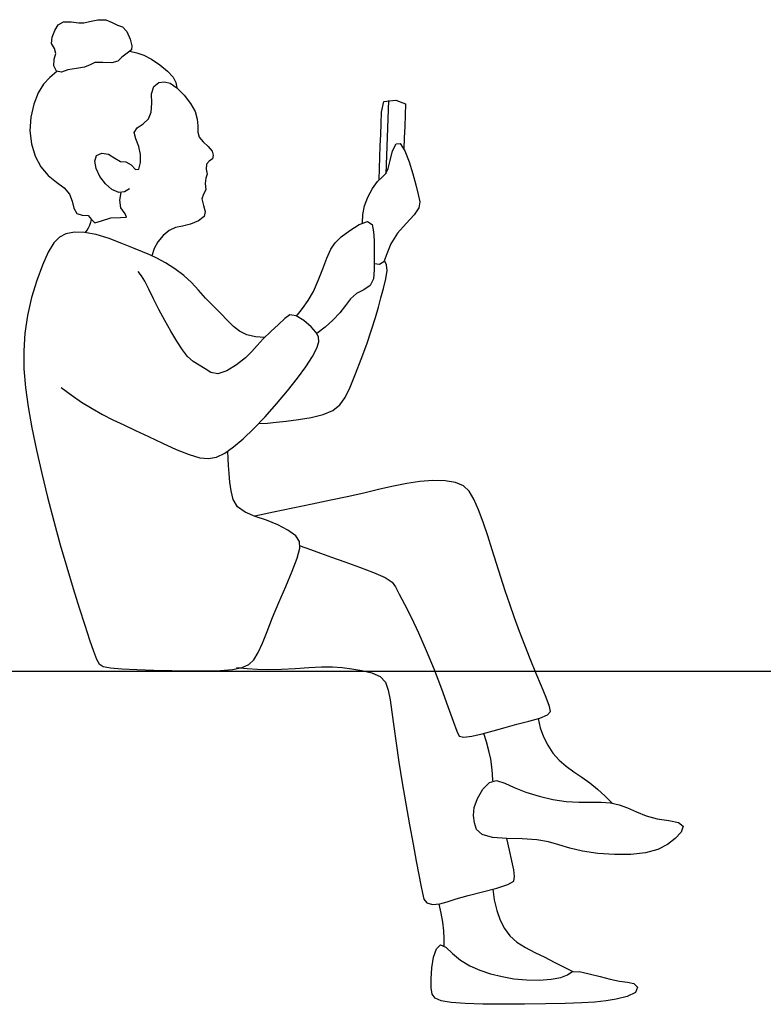
# Model space of a CAD drawing. Units: inches. Extents: x 247 to 983, y 160 to 704.
# Drawn here: x 761 to 802, y 519 to 572 of the extents above; entities that cross this region are included whole.
import ezdxf

# ---------------------------------------------------------------- set-up
doc = ezdxf.new("R2010")
doc.units = ezdxf.units.IN
doc.header["$MEASUREMENT"] = 0
doc.layers.add('Edges', color=7, linetype='Continuous')

msp = doc.modelspace()

# ---------------------------------------------------------------- linework, layer by layer
at = {"layer": 'Edges'}
for p, q in [((763.364, 571.283), (763.537, 571.588)), ((763.537, 571.588), (763.819, 571.755)), ((763.819, 571.755), (764.247, 571.756)), ((764.247, 571.756), (764.658, 571.7)), ((764.658, 571.7), (764.925, 571.696)), ((764.925, 571.696), (765.236, 571.769)), ((765.236, 571.769), (765.681, 571.863)), ((765.681, 571.863), (766.123, 571.866)), ((766.123, 571.866), (766.461, 571.722)), ((766.461, 571.722), (766.742, 571.568)), ((766.742, 571.568), (767.015, 571.474)), ((767.015, 571.474), (767.25, 571.229)), ((763.218, 570.924), (763.364, 571.283)), ((767.25, 571.229), (767.421, 570.82)), ((763.186, 570.583), (763.218, 570.924)), ((763.333, 570.305), (763.186, 570.583)), ((767.421, 570.82), (767.521, 570.46)), ((767.521, 570.46), (767.494, 570.244)), ((763.328, 569.735), (763.414, 570.041)), ((763.414, 570.041), (763.333, 570.305)), ((767.26, 570.059), (766.984, 569.848)), ((767.494, 570.244), (767.26, 570.059)), ((767.419, 570.17), (767.794, 570.08)), ((767.794, 570.08), (768.165, 569.948)), ((768.165, 569.948), (768.578, 569.734)), ((763.313, 569.373), (763.328, 569.735)), ((763.458, 569.076), (763.313, 569.373)), ((765.266, 569.424), (764.967, 569.296)), ((765.522, 569.552), (765.266, 569.424)), ((765.949, 569.556), (765.522, 569.552)), ((766.43, 569.53), (765.949, 569.556)), ((766.769, 569.628), (766.43, 569.53)), ((766.984, 569.848), (766.769, 569.628)), ((768.578, 569.734), (769.029, 569.431)), ((769.029, 569.431), (769.446, 569.087)), ((763.476, 569.06), (763.093, 568.751)), ((763.711, 569.038), (763.458, 569.076)), ((764.069, 569.155), (763.711, 569.038)), ((764.525, 569.231), (764.069, 569.155)), ((764.967, 569.296), (764.525, 569.231)), ((769.446, 569.087), (769.748, 568.754)), ((762.753, 568.388), (762.459, 567.911)), ((763.093, 568.751), (762.753, 568.388)), ((768.699, 568.259), (768.975, 568.463)), ((768.975, 568.463), (769.291, 568.516)), ((769.291, 568.516), (769.595, 568.434)), ((769.595, 568.434), (769.952, 568.181)), ((769.748, 568.754), (769.89, 568.463)), ((769.89, 568.463), (769.956, 568.178)), ((762.459, 567.911), (762.223, 567.299)), ((768.589, 567.861), (768.699, 568.259)), ((768.59, 567.353), (768.589, 567.861)), ((769.952, 568.181), (770.343, 567.793)), ((770.343, 567.793), (770.692, 567.345)), ((762.223, 567.299), (762.067, 566.6)), ((768.562, 566.874), (768.59, 567.353)), ((770.692, 567.345), (770.932, 566.905)), ((781.005, 566.876), (781.127, 567.452)), ((781.127, 567.452), (781.782, 567.524)), ((781.377, 567.498), (781.237, 563.541)), ((781.782, 567.524), (782.301, 567.323)), ((782.301, 567.323), (782.281, 566.712)), ((768.411, 566.514), (768.562, 566.874)), ((770.932, 566.905), (771.055, 566.496)), ((780.984, 566.265), (781.005, 566.876)), ((782.281, 566.712), (782.259, 566.101)), ((762.067, 566.6), (762.016, 565.867)), ((767.813, 566.026), (768.137, 566.247)), ((768.137, 566.247), (768.411, 566.514)), ((771.055, 566.496), (771.081, 566.122)), ((780.962, 565.654), (780.984, 566.265)), ((762.016, 565.867), (762.092, 565.153)), ((767.643, 565.771), (767.813, 566.026)), ((767.727, 565.429), (767.643, 565.771)), ((771.081, 566.122), (771.077, 565.793)), ((771.077, 565.793), (771.159, 565.52)), ((780.94, 565.043), (780.962, 565.654)), ((782.259, 566.101), (782.238, 565.49)), ((762.092, 565.153), (762.294, 564.494)), ((767.89, 565.02), (767.727, 565.429)), ((771.159, 565.52), (771.363, 565.273)), ((771.363, 565.273), (771.646, 565.012)), ((781.605, 564.771), (781.791, 565.163)), ((781.791, 565.163), (782.017, 565.169)), ((782.017, 565.169), (782.265, 564.78)), ((782.238, 565.49), (782.216, 564.879)), ((765.612, 564.528), (765.893, 564.66)), ((765.893, 564.66), (766.26, 564.601)), ((766.26, 564.601), (766.598, 564.388)), ((767.982, 564.577), (767.89, 565.02)), ((767.982, 564.145), (767.982, 564.577)), ((771.646, 565.012), (771.864, 564.762)), ((771.864, 564.762), (771.921, 564.542)), ((780.919, 564.432), (780.94, 565.043)), ((781.465, 564.249), (781.605, 564.771)), ((782.265, 564.78), (782.502, 564.183)), ((762.294, 564.494), (762.604, 563.917)), ((765.517, 564.223), (765.612, 564.528)), ((765.589, 563.818), (765.517, 564.223)), ((766.598, 564.388), (766.904, 564.206)), ((766.904, 564.206), (767.199, 564.176)), ((767.199, 564.176), (767.477, 564.031)), ((767.477, 564.031), (767.716, 563.763)), ((767.89, 563.796), (767.982, 564.145)), ((771.544, 564.053), (771.54, 563.788)), ((771.691, 564.221), (771.544, 564.053)), ((771.868, 564.342), (771.691, 564.221)), ((771.921, 564.542), (771.868, 564.342)), ((780.897, 563.821), (780.919, 564.432)), ((781.364, 563.831), (781.465, 564.249)), ((782.502, 564.183), (782.702, 563.543)), ((762.604, 563.917), (763.002, 563.449)), ((765.789, 563.385), (765.589, 563.818)), ((767.716, 563.763), (767.89, 563.796)), ((771.59, 563.52), (771.514, 563.301)), ((771.54, 563.788), (771.59, 563.52)), ((780.875, 563.209), (780.897, 563.821)), ((781.05, 563.363), (781.245, 563.551)), ((781.245, 563.551), (781.364, 563.831)), ((782.702, 563.543), (782.862, 562.936)), ((763.002, 563.449), (763.453, 563.091)), ((763.453, 563.091), (763.87, 562.781)), ((766.087, 562.987), (765.789, 563.385)), ((766.447, 562.687), (766.087, 562.987)), ((771.514, 563.301), (771.486, 563.016)), ((771.486, 563.016), (771.518, 562.677)), ((780.515, 562.736), (780.794, 563.121)), ((780.794, 563.121), (781.05, 563.363)), ((763.87, 562.781), (764.158, 562.445)), ((764.158, 562.445), (764.298, 562.059)), ((766.814, 562.534), (766.447, 562.687)), ((767.131, 562.566), (766.814, 562.534)), ((766.869, 562.114), (766.938, 562.524)), ((767.389, 562.729), (767.131, 562.566)), ((771.396, 562.438), (771.304, 562.187)), ((771.518, 562.677), (771.396, 562.438)), ((780.265, 562.272), (780.515, 562.736)), ((782.862, 562.936), (782.986, 562.415)), ((764.298, 562.059), (764.391, 561.682)), ((766.929, 561.707), (766.869, 562.114)), ((771.304, 562.187), (771.392, 561.832)), ((780.092, 561.801), (780.265, 562.272)), ((782.986, 562.415), (783.068, 562.022)), ((783.068, 562.022), (783.028, 561.693)), ((764.391, 561.682), (764.543, 561.396)), ((764.543, 561.396), (764.827, 561.307)), ((767.151, 561.371), (766.929, 561.707)), ((767.232, 561.187), (767.151, 561.371)), ((771.392, 561.832), (771.484, 561.495)), ((771.484, 561.495), (771.419, 561.226)), ((780.005, 561.346), (780.092, 561.801)), ((783.028, 561.693), (782.763, 561.312)), ((764.827, 561.307), (765.156, 561.289)), ((765.156, 561.289), (765.337, 561.065)), ((765.246, 560.761), (765.297, 560.917)), ((765.297, 560.917), (765.332, 561.077)), ((765.337, 561.065), (765.519, 560.887)), ((765.519, 560.887), (765.88, 560.993)), ((765.88, 560.993), (766.378, 561.153)), ((766.378, 561.153), (766.908, 561.174)), ((766.908, 561.174), (767.232, 561.187)), ((771.118, 560.993), (770.68, 560.811)), ((771.419, 561.226), (771.118, 560.993)), ((779.806, 560.807), (780.248, 560.953)), ((779.981, 560.888), (780.005, 561.346)), ((780.248, 560.953), (780.494, 560.794)), ((782.331, 560.852), (781.869, 560.329)), ((782.763, 561.312), (782.331, 560.852)), ((764.414, 560.384), (763.962, 560.298)), ((764.961, 560.372), (764.414, 560.384)), ((765.596, 560.252), (764.961, 560.372)), ((765.009, 560.366), (765.101, 560.487)), ((765.101, 560.487), (765.18, 560.617)), ((765.18, 560.617), (765.246, 560.761)), ((769.535, 560.475), (769.203, 560.206)), ((769.885, 560.632), (769.535, 560.475)), ((770.254, 560.707), (769.885, 560.632)), ((770.68, 560.811), (770.254, 560.707)), ((778.827, 560.123), (779.286, 560.482)), ((779.286, 560.482), (779.806, 560.807)), ((780.494, 560.794), (780.579, 560.403)), ((780.579, 560.403), (780.602, 559.927)), ((781.869, 560.329), (781.509, 559.761)), ((763.306, 559.801), (763.007, 559.299)), ((763.606, 560.117), (763.306, 559.801)), ((763.962, 560.298), (763.606, 560.117)), ((766.29, 560.037), (765.596, 560.252)), ((766.98, 559.776), (766.29, 560.037)), ((767.602, 559.52), (766.98, 559.776)), ((768.927, 559.868), (768.73, 559.499)), ((769.203, 560.206), (768.927, 559.868)), ((778.276, 559.464), (778.509, 559.811)), ((778.509, 559.811), (778.827, 560.123)), ((780.602, 559.927), (780.607, 559.418)), ((763.007, 559.299), (762.692, 558.609)), ((768.094, 559.318), (767.602, 559.52)), ((768.483, 559.159), (768.094, 559.318)), ((768.73, 559.499), (768.605, 559.105)), ((778.06, 558.987), (778.276, 559.464)), ((780.607, 559.418), (780.61, 558.887)), ((781.509, 559.761), (781.3, 559.205)), ((768.877, 558.976), (768.483, 559.159)), ((769.343, 558.723), (768.877, 558.976)), ((769.843, 558.409), (769.343, 558.723)), ((777.832, 558.394), (778.06, 558.987)), ((780.61, 558.887), (780.617, 558.351)), ((781.135, 558.789), (780.902, 558.636)), ((781.3, 559.205), (781.135, 558.789)), ((781.277, 558.626), (781.17, 558.853)), ((762.692, 558.609), (762.383, 557.776)), ((768.043, 558.025), (767.865, 558.261)), ((770.321, 558.048), (769.843, 558.409)), ((777.589, 557.764), (777.832, 558.394)), ((780.617, 558.351), (780.569, 557.865)), ((780.902, 558.636), (780.614, 558.672)), ((781.232, 557.859), (781.306, 558.31)), ((781.306, 558.31), (781.277, 558.626)), ((762.383, 557.776), (762.106, 556.852)), ((768.227, 557.728), (768.043, 558.025)), ((768.443, 557.305), (768.227, 557.728)), ((770.739, 557.657), (770.321, 558.048)), ((771.12, 557.246), (770.739, 557.657)), ((777.328, 557.176), (777.589, 557.764)), ((780.569, 557.865), (780.386, 557.499)), ((781.105, 557.347), (781.232, 557.859)), ((768.694, 556.785), (768.443, 557.305)), ((771.502, 556.821), (771.12, 557.246)), ((777.047, 556.685), (777.328, 557.176)), ((780.045, 557.267), (779.655, 557.065)), ((780.386, 557.499), (780.045, 557.267)), ((780.973, 556.842), (781.105, 557.347)), ((762.106, 556.852), (761.885, 555.886)), ((768.983, 556.208), (768.694, 556.785)), ((771.909, 556.395), (771.502, 556.821)), ((776.743, 556.26), (777.047, 556.685)), ((779.329, 556.781), (779.054, 556.414)), ((779.655, 557.065), (779.329, 556.781)), ((780.839, 556.335), (780.973, 556.842)), ((769.303, 555.611), (768.983, 556.208)), ((772.318, 555.985), (771.909, 556.395)), ((776.414, 555.852), (776.743, 556.26)), ((779.054, 556.414), (778.754, 556.017)), ((780.678, 555.774), (780.839, 556.335)), ((761.885, 555.886), (761.741, 554.924)), ((769.633, 555.027), (769.303, 555.611)), ((772.692, 555.611), (772.318, 555.985)), ((773.011, 555.291), (772.692, 555.611)), ((775.776, 555.724), (775.443, 555.399)), ((776.053, 555.91), (775.776, 555.724)), ((776.399, 555.859), (776.053, 555.91)), ((776.817, 555.602), (776.399, 555.859)), ((777.201, 555.275), (776.817, 555.602)), ((778.381, 555.628), (777.958, 555.258)), ((778.754, 556.017), (778.381, 555.628)), ((780.47, 555.109), (780.678, 555.774)), ((769.954, 554.491), (769.633, 555.027)), ((773.331, 555.033), (773.011, 555.291)), ((773.73, 554.84), (773.331, 555.033)), ((775.032, 555.011), (774.62, 554.614)), ((775.443, 555.399), (775.032, 555.011)), ((777.464, 554.987), (777.201, 555.275)), ((777.601, 554.732), (777.464, 554.987)), ((777.958, 555.258), (777.517, 554.911)), ((780.208, 554.335), (780.47, 555.109)), ((761.741, 554.924), (761.679, 553.967)), ((770.248, 554.032), (769.954, 554.491)), ((774.206, 554.722), (773.73, 554.84)), ((774.698, 554.691), (774.206, 554.722)), ((774.62, 554.614), (774.281, 554.258)), ((777.511, 554.116), (777.62, 554.464)), ((777.62, 554.464), (777.601, 554.732)), ((761.679, 553.967), (761.691, 552.997)), ((770.53, 553.665), (770.248, 554.032)), ((773.993, 553.938), (773.65, 553.601)), ((774.281, 554.258), (773.993, 553.938)), ((777.275, 553.661), (777.511, 554.116)), ((779.914, 553.517), (780.208, 554.335)), ((770.829, 553.393), (770.53, 553.665)), ((771.155, 553.196), (770.829, 553.393)), ((773.65, 553.601), (773.181, 553.223)), ((776.923, 553.113), (777.275, 553.661)), ((779.607, 552.72), (779.914, 553.517)), ((761.691, 552.997), (761.773, 551.995)), ((771.478, 553.005), (771.155, 553.196)), ((771.79, 552.801), (771.478, 553.005)), ((772.653, 552.893), (772.165, 552.726)), ((773.181, 553.223), (772.653, 552.893)), ((776.468, 552.486), (776.923, 553.113)), ((772.165, 552.726), (771.79, 552.801)), ((775.928, 551.803), (776.468, 552.486)), ((779.311, 552.012), (779.607, 552.72)), ((761.773, 551.995), (761.916, 550.939)), ((763.693, 551.985), (764.24, 551.586)), ((775.334, 551.099), (775.928, 551.803)), ((779.04, 551.453), (779.311, 552.012)), ((764.24, 551.586), (764.803, 551.203)), ((778.756, 551.044), (779.04, 551.453)), ((761.916, 550.939), (762.116, 549.811)), ((764.803, 551.203), (765.372, 550.847)), ((765.372, 550.847), (765.937, 550.527)), ((774.718, 550.411), (775.334, 551.099)), ((777.856, 550.531), (778.383, 550.749)), ((778.383, 550.749), (778.756, 551.044)), ((765.937, 550.527), (766.5, 550.241)), ((766.5, 550.241), (767.085, 549.963)), ((774.109, 549.773), (774.718, 550.411)), ((775.862, 550.172), (776.513, 550.255)), ((776.513, 550.255), (777.205, 550.371)), ((777.205, 550.371), (777.856, 550.531)), ((762.116, 549.811), (762.364, 548.605)), ((767.085, 549.963), (767.718, 549.668)), ((767.718, 549.668), (768.421, 549.335)), ((773.538, 549.22), (774.109, 549.773)), ((774.369, 550.04), (774.842, 550.068)), ((774.842, 550.068), (775.317, 550.111)), ((775.317, 550.111), (775.862, 550.172)), ((768.421, 549.335), (769.172, 548.978)), ((773.015, 548.774), (773.538, 549.22)), ((762.364, 548.605), (762.651, 547.345)), ((769.172, 548.978), (769.919, 548.64)), ((769.919, 548.64), (770.61, 548.364)), ((772.536, 548.442), (773.015, 548.774)), ((770.61, 548.364), (771.193, 548.191)), ((771.193, 548.191), (771.666, 548.147)), ((771.666, 548.147), (772.093, 548.231)), ((772.093, 548.231), (772.536, 548.442)), ((772.715, 548.159), (772.697, 548.543)), ((772.74, 547.766), (772.715, 548.159)), ((772.772, 547.337), (772.74, 547.766)), ((762.651, 547.345), (762.968, 546.056)), ((772.817, 546.876), (772.772, 547.337)), ((772.882, 546.399), (772.817, 546.876)), ((780.917, 546.493), (780.116, 546.302)), ((781.66, 546.663), (780.917, 546.493)), ((782.371, 546.805), (781.66, 546.663)), ((783.075, 546.908), (782.371, 546.805)), ((783.78, 546.962), (783.075, 546.908)), ((784.441, 546.953), (783.78, 546.962)), ((785.008, 546.864), (784.441, 546.953)), ((785.435, 546.679), (785.008, 546.864)), ((785.745, 546.38), (785.435, 546.679)), ((762.968, 546.056), (763.306, 544.764)), ((772.999, 545.937), (772.882, 546.399)), ((773.234, 545.54), (772.999, 545.937)), ((779.234, 546.1), (778.273, 545.892)), ((780.116, 546.302), (779.234, 546.1)), ((786.002, 545.946), (785.745, 546.38)), ((786.252, 545.375), (786.002, 545.946)), ((773.639, 545.246), (773.234, 545.54)), ((776.22, 545.464), (775.177, 545.248)), ((777.261, 545.679), (776.22, 545.464)), ((778.273, 545.892), (777.261, 545.679)), ((774.18, 545.024), (773.639, 545.246)), ((775.177, 545.248), (774.155, 545.033)), ((774.79, 544.817), (774.18, 545.024)), ((786.501, 544.703), (786.252, 545.375)), ((763.306, 544.764), (763.655, 543.494)), ((775.404, 544.57), (774.79, 544.817)), ((775.954, 544.281), (775.404, 544.57)), ((786.746, 543.971), (786.501, 544.703)), ((776.369, 543.974), (775.954, 544.281)), ((776.584, 543.668), (776.369, 543.974)), ((786.986, 543.221), (786.746, 543.971)), ((763.655, 543.494), (764.006, 542.273)), ((776.444, 542.769), (776.596, 543.303)), ((776.596, 543.303), (776.584, 543.668)), ((776.611, 543.426), (777.162, 543.233)), ((776.174, 542.058), (776.444, 542.769)), ((777.162, 543.233), (777.703, 543.037)), ((777.703, 543.037), (778.302, 542.821)), ((778.302, 542.821), (779.019, 542.569)), ((787.221, 542.476), (786.986, 543.221)), ((764.006, 542.273), (764.35, 541.125)), ((779.019, 542.569), (779.815, 542.287)), ((779.815, 542.287), (780.579, 541.997)), ((787.455, 541.738), (787.221, 542.476)), ((775.832, 541.238), (776.174, 542.058)), ((780.579, 541.997), (781.2, 541.72)), ((781.2, 541.72), (781.574, 541.475)), ((787.693, 541.005), (787.455, 541.738)), ((775.465, 540.379), (775.832, 541.238)), ((781.574, 541.475), (781.76, 541.213)), ((781.76, 541.213), (781.959, 540.826)), ((764.35, 541.125), (764.676, 540.075)), ((781.959, 540.826), (782.247, 540.275)), ((787.938, 540.273), (787.693, 541.005)), ((775.119, 539.551), (775.465, 540.379)), ((782.247, 540.275), (782.603, 539.573)), ((788.194, 539.542), (787.938, 540.273)), ((764.676, 540.075), (764.976, 539.146)), ((774.826, 538.81), (775.119, 539.551)), ((782.603, 539.573), (783.003, 538.736)), ((764.976, 539.146), (765.237, 538.361)), ((788.463, 538.809), (788.194, 539.542)), ((774.575, 538.177), (774.826, 538.81)), ((783.003, 538.736), (783.425, 537.779)), ((788.744, 538.071), (788.463, 538.809)), ((765.237, 538.361), (765.449, 537.743)), ((774.345, 537.662), (774.575, 538.177)), ((789.039, 537.326), (788.744, 538.071)), ((765.449, 537.743), (765.606, 537.313)), ((774.115, 537.278), (774.345, 537.662)), ((783.425, 537.779), (783.844, 536.743)), ((765.606, 537.313), (765.749, 537.055)), ((765.749, 537.055), (765.97, 536.915)), ((765.97, 536.915), (766.362, 536.838)), ((773.481, 536.85), (773.847, 537.017)), ((773.847, 537.017), (774.115, 537.278)), ((777.08, 536.861), (777.77, 536.897)), ((777.77, 536.897), (778.364, 536.897)), ((778.364, 536.897), (778.886, 536.861)), ((789.346, 536.574), (789.039, 537.326)), ((673.517, 536.663), (983.301, 536.663)), ((766.362, 536.838), (766.983, 536.783)), ((766.983, 536.783), (767.786, 536.741)), ((767.786, 536.741), (768.706, 536.71)), ((768.706, 536.71), (769.678, 536.689)), ((769.678, 536.689), (770.636, 536.678)), ((770.636, 536.678), (771.521, 536.676)), ((771.521, 536.676), (772.305, 536.695)), ((772.305, 536.695), (772.965, 536.749)), ((772.965, 536.749), (773.481, 536.85)), ((773.173, 536.853), (773.745, 536.804)), ((773.745, 536.804), (774.313, 536.763)), ((774.313, 536.763), (774.92, 536.746)), ((774.92, 536.746), (775.602, 536.764)), ((775.602, 536.764), (776.339, 536.81)), ((776.339, 536.81), (777.08, 536.861)), ((778.886, 536.861), (779.394, 536.794)), ((779.394, 536.794), (779.941, 536.704)), ((779.941, 536.704), (780.487, 536.571)), ((780.487, 536.571), (780.94, 536.366)), ((780.94, 536.366), (781.221, 536.06)), ((783.844, 536.743), (784.24, 535.706)), ((789.643, 535.856), (789.346, 536.574)), ((781.221, 536.06), (781.372, 535.64)), ((789.898, 535.231), (789.643, 535.856)), ((781.372, 535.64), (781.473, 535.102)), ((784.24, 535.706), (784.591, 534.75)), ((781.473, 535.102), (781.568, 534.442)), ((790.077, 534.759), (789.898, 535.231)), ((790.136, 534.475), (790.077, 534.759)), ((781.568, 534.442), (781.67, 533.662)), ((784.591, 534.75), (784.874, 533.957)), ((789.55, 534.125), (789.971, 534.291)), ((789.971, 534.291), (790.136, 534.475)), ((784.874, 533.957), (785.068, 533.409)), ((787.678, 533.61), (788.324, 533.79)), ((788.324, 533.79), (788.968, 533.961)), ((788.968, 533.961), (789.55, 534.125)), ((789.47, 534.103), (789.583, 533.601)), ((781.67, 533.662), (781.791, 532.761)), ((785.068, 533.409), (785.198, 533.15)), ((785.89, 533.146), (786.442, 533.274)), ((786.442, 533.274), (787.046, 533.434)), ((786.685, 532.835), (786.535, 533.298)), ((787.046, 533.434), (787.678, 533.61)), ((789.583, 533.601), (789.755, 533.115)), ((781.791, 532.761), (781.941, 531.741)), ((785.198, 533.15), (785.451, 533.089)), ((785.451, 533.089), (785.89, 533.146)), ((786.809, 532.362), (786.685, 532.835)), ((789.755, 533.115), (789.984, 532.657)), ((789.984, 532.657), (790.266, 532.237)), ((786.905, 531.905), (786.809, 532.362)), ((790.266, 532.237), (790.598, 531.858)), ((781.941, 531.741), (782.12, 530.632)), ((786.97, 531.491), (786.905, 531.905)), ((790.598, 531.858), (790.974, 531.523)), ((787.008, 531.109), (786.97, 531.491)), ((787.027, 530.729), (787.008, 531.109)), ((790.974, 531.523), (791.387, 531.224)), ((791.387, 531.224), (791.82, 530.935)), ((782.12, 530.632), (782.316, 529.487)), ((786.473, 530.284), (786.835, 530.644)), ((786.835, 530.644), (787.225, 530.743)), ((787.225, 530.743), (787.659, 530.613)), ((787.659, 530.613), (788.181, 530.378)), ((791.82, 530.935), (792.254, 530.628)), ((792.254, 530.628), (792.675, 530.283)), ((786.184, 529.785), (786.473, 530.284)), ((788.181, 530.378), (788.811, 530.129)), ((788.811, 530.129), (789.516, 529.901)), ((792.675, 530.283), (793.081, 529.91)), ((782.316, 529.487), (782.516, 528.361)), ((786.017, 529.289), (786.184, 529.785)), ((789.516, 529.901), (790.252, 529.72)), ((790.252, 529.72), (790.978, 529.613)), ((790.978, 529.613), (791.664, 529.582)), ((791.664, 529.582), (792.298, 529.588)), ((792.298, 529.588), (792.872, 529.587)), ((792.872, 529.587), (793.38, 529.539)), ((793.081, 529.91), (793.473, 529.523)), ((793.38, 529.539), (793.845, 529.432)), ((785.978, 528.861), (786.017, 529.289)), ((793.845, 529.432), (794.302, 529.268)), ((794.302, 529.268), (794.782, 529.059)), ((794.782, 529.059), (795.307, 528.848)), ((786.021, 528.472), (785.978, 528.861)), ((786.138, 528.11), (786.021, 528.472)), ((795.307, 528.848), (795.896, 528.682)), ((795.896, 528.682), (796.529, 528.583)), ((796.529, 528.583), (797.057, 528.479)), ((797.057, 528.479), (797.302, 528.285)), ((782.516, 528.361), (782.709, 527.31)), ((786.436, 527.83), (786.138, 528.11)), ((797.192, 527.968), (796.873, 527.611)), ((797.302, 528.285), (797.192, 527.968)), ((782.709, 527.31), (782.881, 526.39)), ((787.006, 527.677), (786.436, 527.83)), ((787.77, 527.617), (787.006, 527.677)), ((788.606, 527.593), (787.77, 527.617)), ((787.915, 526.985), (787.77, 527.617)), ((789.391, 527.548), (788.606, 527.593)), ((790.034, 527.437), (789.391, 527.548)), ((790.594, 527.277), (790.034, 527.437)), ((796.873, 527.611), (796.455, 527.287)), ((788.044, 526.41), (787.915, 526.985)), ((791.173, 527.099), (790.594, 527.277)), ((791.871, 526.937), (791.173, 527.099)), ((792.699, 526.815), (791.871, 526.937)), ((793.589, 526.748), (792.699, 526.815)), ((795.268, 526.84), (794.469, 526.751)), ((795.928, 527.023), (795.268, 526.84)), ((796.455, 527.287), (795.928, 527.023)), ((782.881, 526.39), (783.021, 525.65)), ((788.147, 525.924), (788.044, 526.41)), ((794.469, 526.751), (793.589, 526.748)), ((788.199, 525.555), (788.147, 525.924)), ((783.021, 525.65), (783.13, 525.087)), ((787.839, 525.126), (788.153, 525.316)), ((788.153, 525.316), (788.199, 525.555)), ((783.13, 525.087), (783.215, 524.664)), ((783.215, 524.664), (783.292, 524.343)), ((785.686, 524.542), (786.46, 524.737)), ((786.46, 524.737), (787.228, 524.933)), ((787.022, 524.878), (787.086, 524.3)), ((787.228, 524.933), (787.839, 525.126)), ((783.292, 524.343), (783.448, 524.133)), ((783.448, 524.133), (783.761, 524.051)), ((784.152, 524.079), (784.56, 524.189)), ((784.56, 524.189), (785.047, 524.353)), ((785.047, 524.353), (785.686, 524.542)), ((787.086, 524.3), (787.227, 523.732)), ((783.761, 524.051), (784.152, 524.079)), ((784.234, 523.583), (784.126, 524.074)), ((787.227, 523.732), (787.422, 523.205)), ((784.314, 523.09), (784.234, 523.583)), ((784.366, 522.63), (784.314, 523.09)), ((787.422, 523.205), (787.656, 522.748)), ((784.39, 522.212), (784.366, 522.63)), ((787.656, 522.748), (787.945, 522.357)), ((784.392, 521.804), (784.39, 522.212)), ((787.945, 522.357), (788.316, 522.023)), ((788.316, 522.023), (788.778, 521.73)), ((783.816, 521.207), (783.968, 521.656)), ((783.968, 521.656), (784.19, 521.862)), ((784.19, 521.862), (784.483, 521.738)), ((784.483, 521.738), (784.845, 521.401)), ((788.778, 521.73), (789.295, 521.463)), ((789.295, 521.463), (789.824, 521.204)), ((783.731, 520.633), (783.816, 521.207)), ((784.845, 521.401), (785.275, 521.037)), ((785.275, 521.037), (785.769, 520.739)), ((789.824, 521.204), (790.336, 520.941)), ((790.336, 520.941), (790.839, 520.678)), ((783.696, 520.041), (783.731, 520.633)), ((785.769, 520.739), (786.315, 520.5)), ((786.315, 520.5), (786.9, 520.307)), ((790.839, 520.678), (791.344, 520.421)), ((791.058, 520.256), (791.293, 520.406)), ((791.293, 520.406), (791.679, 520.421)), ((791.679, 520.421), (792.229, 520.31)), ((783.697, 519.542), (783.696, 520.041)), ((786.9, 520.307), (787.517, 520.152)), ((787.517, 520.152), (788.161, 520.04)), ((788.161, 520.04), (788.83, 519.976)), ((788.83, 519.976), (789.514, 519.965)), ((789.514, 519.965), (790.163, 520.009)), ((790.163, 520.009), (790.702, 520.106)), ((790.702, 520.106), (791.058, 520.256)), ((792.229, 520.31), (792.814, 520.155)), ((792.814, 520.155), (793.362, 520.011)), ((793.362, 520.011), (793.861, 519.906)), ((793.861, 519.906), (794.299, 519.857)), ((783.74, 519.204), (783.697, 519.542)), ((794.299, 519.857), (794.64, 519.786)), ((794.64, 519.786), (794.826, 519.579)), ((794.826, 519.579), (794.728, 519.302)), ((783.897, 518.988), (783.74, 519.204)), ((784.233, 518.845), (783.897, 518.988)), ((784.773, 518.753), (784.233, 518.845)), ((793.133, 518.839), (792.534, 518.778)), ((793.691, 518.936), (793.133, 518.839)), ((794.269, 519.084), (793.691, 518.936)), ((794.728, 519.302), (794.269, 519.084)), ((785.528, 518.697), (784.773, 518.753)), ((786.484, 518.667), (785.528, 518.697)), ((787.575, 518.656), (786.484, 518.667)), ((788.728, 518.663), (787.575, 518.656)), ((789.868, 518.681), (788.728, 518.663)), ((790.923, 518.708), (789.868, 518.681)), ((791.819, 518.739), (790.923, 518.708)), ((792.534, 518.778), (791.819, 518.739))]:
    msp.add_line(p, q, dxfattribs=at)

doc.saveas('drawing.dxf')
